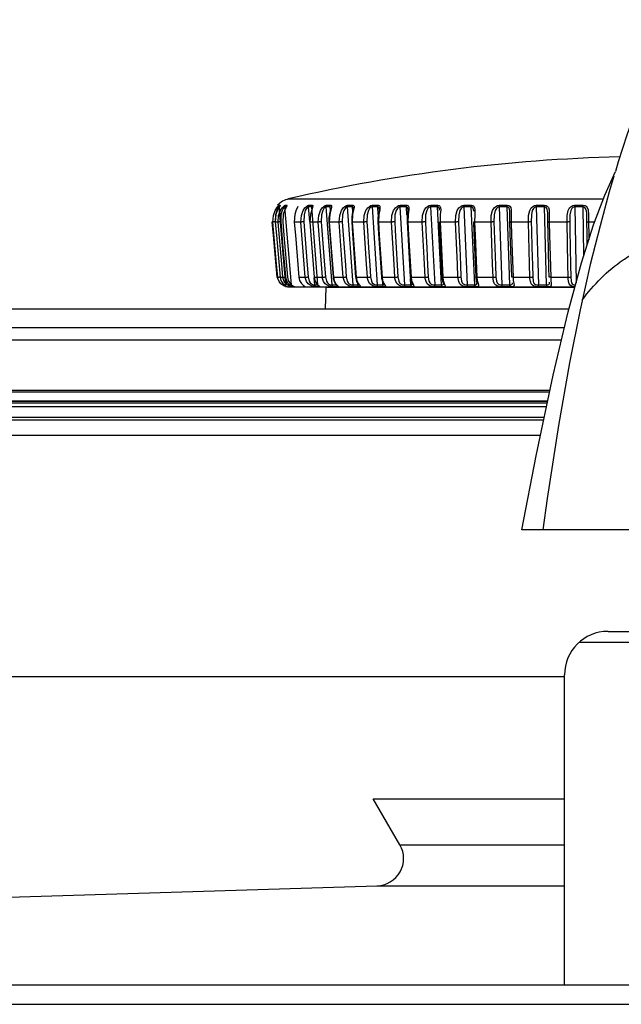
# Model space of a CAD drawing. Extents: x 1369 to 1894, y 260 to 1057.
# Drawn here: x 1588 to 1644, y 898 to 989 of the extents above; entities that cross this region are included whole.
import ezdxf

# ---------------------------------------------------------------- set-up
doc = ezdxf.new("R2010")
doc.units = 0
doc.header["$MEASUREMENT"] = 0
doc.layers.add('025-DWG', color=7, linetype='CONTINUOUS')
doc.layers.add('035-DWG', color=2, linetype='CONTINUOUS')

msp = doc.modelspace()

# ---------------------------------------------------------------- linework, layer by layer
at = {"layer": '025-DWG'}
for p, q in [((1612.238261, 971.907883), (1612.237419, 971.895333)), ((1613.010451, 972.489486), (1641.967316, 972.489486)), ((1612.102769, 971.753814), (1612.726632, 964.583711)), ((1612.8093, 964.583711), (1612.185433, 971.753814)), ((1612.635675, 971.753814), (1613.249272, 964.583711)), ((1614.820845, 971.753814), (1614.928781, 970.403315)), ((1615.715578, 964.583711), (1615.142505, 971.753814)), ((1616.449164, 971.753814), (1616.992423, 964.583711)), ((1616.865677, 971.475405), (1616.844583, 971.753814)), ((1618.412138, 971.753814), (1618.919638, 964.583711)), ((1618.908777, 971.304618), (1618.876982, 971.753814)), ((1620.688266, 971.753814), (1621.154442, 964.583711)), ((1621.262509, 971.060627), (1621.21744, 971.753814)), ((1623.252605, 971.753814), (1623.672353, 964.583711)), ((1623.884595, 970.997381), (1623.840313, 971.753814)), ((1626.077061, 971.753814), (1626.445781, 964.583711)), ((1627.085583, 964.583711), (1626.716863, 971.753814)), ((1629.130689, 971.753814), (1629.44434, 964.583711)), ((1630.129227, 964.583711), (1629.815576, 971.753814)), ((1632.380032, 971.753814), (1632.635179, 964.583711)), ((1633.357646, 964.583711), (1633.102499, 971.753814)), ((1635.789491, 971.753814), (1635.983338, 964.583711)), ((1636.73547, 964.583711), (1636.541623, 971.753814)), ((1639.321709, 971.753814), (1639.448435, 964.787013)), ((1640.175643, 967.335075), (1640.095267, 971.753814)), ((1611.574832, 970.36718), (1611.48541, 970.36718)), ((1612.052313, 970.36718), (1611.785031, 970.36718)), ((1614.146336, 970.36718), (1613.53404, 970.36718)), ((1615.739941, 970.36718), (1614.964265, 970.36718)), ((1617.675969, 970.36718), (1616.745414, 970.36718)), ((1619.933215, 970.36718), (1618.857975, 970.36718)), ((1622.486947, 970.36718), (1621.278801, 970.36718)), ((1625.309182, 970.36718), (1623.981371, 970.36718)), ((1628.369003, 970.36718), (1626.936074, 970.36718)), ((1631.632885, 970.36718), (1630.110535, 970.36718)), ((1635.065069, 970.36718), (1633.469978, 970.36718)), ((1638.627949, 970.36718), (1636.977594, 970.36718)), ((1641.161907, 970.36718), (1640.594953, 970.36718)), ((1611.928678, 965.302674), (1612.015664, 965.302674)), ((1612.225878, 965.302674), (1612.485881, 965.302674)), ((1613.955635, 965.302674), (1614.551257, 965.302674)), ((1615.340478, 965.252294), (1615.393914, 964.583711)), ((1615.369237, 965.302674), (1616.123787, 965.302674)), ((1617.129329, 965.302674), (1618.034541, 965.302674)), ((1619.216626, 965.302674), (1620.262583, 965.302674)), ((1619.384482, 964.583711), (1619.375729, 964.707364)), ((1621.60826, 965.302674), (1622.7835, 965.302674)), ((1621.683617, 964.583711), (1621.665779, 964.858076)), ((1624.26006, 964.583711), (1624.225972, 965.166001)), ((1624.278025, 965.302674), (1625.569675, 965.302674)), ((1627.196675, 965.302674), (1628.590579, 965.302674)), ((1630.332227, 965.302674), (1631.813118, 965.302674)), ((1633.650333, 965.302674), (1635.201982, 965.302674)), ((1637.114635, 965.302674), (1638.720043, 965.302674)), ((1612.745154, 964.403969), (1612.742893, 964.403969)), ((1639.340408, 964.38983), (1612.91046, 964.38983)), ((1612.976696, 964.404983), (1612.973906, 964.403969)), ((1613.585878, 964.404983), (1613.575391, 964.403969)), ((1616.414261, 962.368185), (1616.4672, 964.38983)), ((1616.4672, 964.38983), (1639.340408, 964.38983)), ((1621.683617, 964.583711), (1621.750531, 964.589767)), ((1566.671177, 960.676714), (1638.381668, 960.676714)), ((1638.108115, 959.519975), (1565.639801, 959.519975)), ((1566.91198, 954.917663), (1637.054964, 954.917663)), ((1637.012776, 954.717663), (1567.902944, 954.717663)), ((1636.844027, 953.917663), (1567.902944, 953.917663)), ((1623.253686, 913.113305), (1638.388622, 913.113305)), ((1537.738622, 898.469091), (1647.388622, 898.469091))]:
    msp.add_line(p, q, dxfattribs=at)
msp.add_lwpolyline([(1642.932741, 974.589985), (1642.501768, 973.133177), (1641.649499, 970.030876), (1640.755849, 966.4629), (1639.821956, 962.300611), (1638.848959, 957.415368), (1637.837997, 951.678533), (1636.790207, 944.961466), (1636.39018, 942.072079)], dxfattribs=at)
at = {"layer": '025-DWG', "flags": 128}
for points in [[(1611.574832, 970.36718), (1611.614704, 970.972912), (1611.778192, 971.427207), (1611.921559, 971.661554), (1612.03574, 971.802079), (1612.109459, 971.875438), (1612.152863, 971.90731), (1612.155731, 971.907883)], [(1612.052313, 970.36718), (1612.092353, 970.972912), (1612.259365, 971.427207), (1612.410731, 971.661554), (1612.536393, 971.802079), (1612.622927, 971.875438), (1612.682372, 971.90731), (1612.687833, 971.907883)], [(1612.102769, 971.753814), (1612.102042, 971.774776), (1612.103503, 971.7957), (1612.107142, 971.816354), (1612.112913, 971.836513), (1612.120754, 971.855953), (1612.130582, 971.874462), (1612.142283, 971.891836), (1612.155731, 971.907883)], [(1612.155731, 971.907883), (1612.174671, 971.907849), (1612.194735, 971.907838), (1612.215936, 971.907849), (1612.238261, 971.907883)], [(1612.185433, 971.753814), (1612.184706, 971.774776), (1612.186167, 971.7957), (1612.189795, 971.816354), (1612.195551, 971.836513), (1612.203374, 971.855953), (1612.213175, 971.874462), (1612.224846, 971.891836), (1612.238261, 971.907883)], [(1612.635675, 971.753814), (1612.63496, 971.774776), (1612.636402, 971.7957), (1612.639985, 971.816354), (1612.64567, 971.836513), (1612.653389, 971.855953), (1612.663067, 971.874462), (1612.67459, 971.891836), (1612.687833, 971.907883)], [(1612.687833, 971.907883), (1612.727206, 971.907849), (1612.767688, 971.907838), (1612.809285, 971.907849), (1612.851992, 971.907883)], [(1612.817637, 971.855768), (1612.827349, 971.874462), (1612.838815, 971.891836), (1612.851992, 971.907883)], [(1612.851992, 971.907883), (1612.86617, 971.887413), (1612.858652, 971.865748)], [(1614.146336, 970.36718), (1614.1854, 970.972912), (1614.353954, 971.427207), (1614.516273, 971.661554), (1614.660661, 971.802079), (1614.769846, 971.875438), (1614.859253, 971.90731), (1614.869695, 971.907883)], [(1614.820845, 971.753814), (1614.820174, 971.774776), (1614.821527, 971.7957), (1614.824883, 971.816354), (1614.830206, 971.836513), (1614.837437, 971.855953), (1614.846501, 971.874462), (1614.857293, 971.891836), (1614.869695, 971.907883)], [(1614.869695, 971.907883), (1614.948417, 971.907849), (1615.02818, 971.907838), (1615.108989, 971.907849), (1615.190837, 971.907883)], [(1615.142505, 971.753814), (1615.141842, 971.774776), (1615.143176, 971.7957), (1615.146495, 971.816354), (1615.151759, 971.836513), (1615.158915, 971.855953), (1615.167882, 971.874462), (1615.178562, 971.891836), (1615.190837, 971.907883)], [(1615.190837, 971.907883), (1615.235481, 971.887413), (1615.244496, 971.830222), (1615.220025, 971.72782)], [(1615.739941, 970.36718), (1615.777868, 970.972912), (1615.94442, 971.427207), (1616.109574, 971.661554), (1616.260997, 971.802079), (1616.379775, 971.875438), (1616.482771, 971.90731), (1616.495547, 971.907883)], [(1616.449164, 971.753814), (1616.448528, 971.774776), (1616.449812, 971.7957), (1616.452999, 971.816354), (1616.458052, 971.836513), (1616.46492, 971.855953), (1616.473523, 971.874462), (1616.48377, 971.891836), (1616.495547, 971.907883)], [(1616.495547, 971.907883), (1616.592757, 971.907849), (1616.690955, 971.907838), (1616.790149, 971.907849), (1616.890324, 971.907883)], [(1616.890324, 971.907883), (1616.949552, 971.887413), (1616.972928, 971.830222), (1616.961048, 971.71061), (1616.899264, 971.483441), (1616.790249, 971.054178), (1616.745414, 970.36718)], [(1616.844583, 971.753814), (1616.843953, 971.774776), (1616.845214, 971.7957), (1616.848355, 971.816354), (1616.853339, 971.836513), (1616.860112, 971.855953), (1616.868598, 971.874462), (1616.878706, 971.891836), (1616.890324, 971.907883)], [(1617.675969, 970.36718), (1617.712348, 970.972912), (1617.875074, 971.427207), (1618.04125, 971.661554), (1618.198055, 971.802079), (1618.325119, 971.875438), (1618.440579, 971.90731), (1618.455547, 971.907883)], [(1618.412138, 971.753814), (1618.411546, 971.774776), (1618.412747, 971.7957), (1618.415729, 971.816354), (1618.420461, 971.836513), (1618.426887, 971.855953), (1618.434939, 971.874462), (1618.444526, 971.891836), (1618.455547, 971.907883)], [(1618.455547, 971.907883), (1618.57018, 971.907849), (1618.68574, 971.907838), (1618.802228, 971.907849), (1618.919635, 971.907883)], [(1618.919635, 971.907883), (1618.992797, 971.887413), (1619.030279, 971.830222), (1619.03523, 971.71061), (1618.991611, 971.483441), (1618.898369, 971.054178), (1618.857975, 970.36718)], [(1618.876982, 971.753814), (1618.876395, 971.774776), (1618.87757, 971.7957), (1618.880499, 971.816354), (1618.885146, 971.836513), (1618.891462, 971.855953), (1618.899376, 971.874462), (1618.908801, 971.891836), (1618.919635, 971.907883)], [(1619.933215, 970.36718), (1619.967644, 970.972912), (1620.124762, 971.427207), (1620.290143, 971.661554), (1620.450606, 971.802079), (1620.584569, 971.875438), (1620.711225, 971.90731), (1620.728222, 971.907883)], [(1620.688266, 971.753814), (1620.687721, 971.774776), (1620.688827, 971.7957), (1620.691573, 971.816354), (1620.695926, 971.836513), (1620.701841, 971.855953), (1620.709253, 971.874462), (1620.718078, 971.891836), (1620.728222, 971.907883)], [(1620.728222, 971.907883), (1620.859023, 971.907849), (1620.990676, 971.907838), (1621.123185, 971.907849), (1621.256537, 971.907883)], [(1621.21744, 971.753814), (1621.2169, 971.774776), (1621.217979, 971.7957), (1621.220663, 971.816354), (1621.224922, 971.836513), (1621.230712, 971.855953), (1621.237965, 971.874462), (1621.246606, 971.891836), (1621.256537, 971.907883)], [(1621.256537, 971.907883), (1621.34283, 971.887413), (1621.394008, 971.830222), (1621.415736, 971.71061), (1621.390757, 971.483441), (1621.314313, 971.054178), (1621.278801, 970.36718)], [(1622.486947, 970.36718), (1622.519049, 970.972912), (1622.668836, 971.427207), (1622.83161, 971.661554), (1622.993975, 971.802079), (1623.133366, 971.875438), (1623.269833, 971.90731), (1623.288672, 971.907883)], [(1623.252605, 971.753814), (1623.252114, 971.774776), (1623.253112, 971.7957), (1623.255591, 971.816354), (1623.259521, 971.836513), (1623.264862, 971.855953), (1623.27155, 971.874462), (1623.279517, 971.891836), (1623.288672, 971.907883)], [(1623.288672, 971.907883), (1623.434206, 971.907849), (1623.580511, 971.907838), (1623.727587, 971.907849), (1623.875426, 971.907883)], [(1623.840313, 971.753814), (1623.839827, 971.774776), (1623.840795, 971.7957), (1623.843205, 971.816354), (1623.84703, 971.836513), (1623.85223, 971.855953), (1623.858746, 971.874462), (1623.866505, 971.891836), (1623.875426, 971.907883)], [(1623.875426, 971.907883), (1623.973905, 971.887413), (1624.038217, 971.830222), (1624.076483, 971.71061), (1624.070422, 971.483441), (1624.011611, 971.054178), (1623.981371, 970.36718)], [(1625.309182, 970.36718), (1625.338608, 970.972912), (1625.479424, 971.427207), (1625.637806, 971.661554), (1625.800294, 971.802079), (1625.943587, 971.875438), (1626.088371, 971.90731), (1626.108843, 971.907883)], [(1626.077061, 971.753814), (1626.076629, 971.774776), (1626.07751, 971.7957), (1626.079695, 971.816354), (1626.083157, 971.836513), (1626.087862, 971.855953), (1626.093758, 971.874462), (1626.100776, 971.891836), (1626.108843, 971.907883)], [(1626.108843, 971.907883), (1626.267518, 971.907849), (1626.426869, 971.907838), (1626.586904, 971.907849), (1626.747606, 971.907883)], [(1626.716863, 971.753814), (1626.716438, 971.774776), (1626.717284, 971.7957), (1626.719394, 971.816354), (1626.722743, 971.836513), (1626.727295, 971.855953), (1626.733001, 971.874462), (1626.739796, 971.891836), (1626.747606, 971.907883)], [(1626.747606, 971.907883), (1626.857194, 971.887413), (1626.933935, 971.830222), (1626.988323, 971.71061), (1627.001242, 971.483441), (1626.960709, 971.054178), (1626.936074, 970.36718)], [(1628.369003, 970.36718), (1628.39543, 970.972912), (1628.525731, 971.427207), (1628.677986, 971.661554), (1628.838818, 971.802079), (1628.984443, 971.875438), (1629.135955, 971.90731), (1629.157839, 971.907883)], [(1629.130689, 971.753814), (1629.13032, 971.774776), (1629.131073, 971.7957), (1629.132939, 971.816354), (1629.135899, 971.836513), (1629.139918, 971.855953), (1629.144953, 971.874462), (1629.150949, 971.891836), (1629.157839, 971.907883)], [(1629.157839, 971.907883), (1629.327915, 971.907849), (1629.498569, 971.907838), (1629.669807, 971.907849), (1629.841614, 971.907883)], [(1629.815576, 971.753814), (1629.815215, 971.774776), (1629.81593, 971.7957), (1629.817716, 971.816354), (1629.820553, 971.836513), (1629.824409, 971.855953), (1629.82924, 971.874462), (1629.834998, 971.891836), (1629.841614, 971.907883)], [(1629.841614, 971.907883), (1629.961108, 971.887413), (1630.049437, 971.830222), (1630.119349, 971.71061), (1630.151109, 971.483441), (1630.129298, 971.054178), (1630.110535, 970.36718)], [(1631.632885, 970.36718), (1631.656022, 970.972912), (1631.774382, 971.427207), (1631.918842, 971.661554), (1632.076254, 971.802079), (1632.222616, 971.875438), (1632.379197, 971.90731), (1632.402253, 971.907883)], [(1632.380032, 971.753814), (1632.379731, 971.774776), (1632.380349, 971.7957), (1632.381876, 971.816354), (1632.384299, 971.836513), (1632.387588, 971.855953), (1632.391708, 971.874462), (1632.396615, 971.891836), (1632.402253, 971.907883)], [(1632.402253, 971.907883), (1632.581866, 971.907849), (1632.761953, 971.907838), (1632.942519, 971.907849), (1633.123546, 971.907883)], [(1633.102499, 971.753814), (1633.102207, 971.774776), (1633.102785, 971.7957), (1633.104228, 971.816354), (1633.106521, 971.836513), (1633.109638, 971.855953), (1633.113544, 971.874462), (1633.118198, 971.891836), (1633.123546, 971.907883)], [(1633.123546, 971.907883), (1633.251638, 971.887413), (1633.35059, 971.830222), (1633.435258, 971.71061), (1633.48551, 971.483441), (1633.482661, 971.054178), (1633.469978, 970.36718)], [(1635.065069, 970.36718), (1635.084662, 970.972912), (1635.189783, 971.427207), (1635.324867, 971.661554), (1635.477134, 971.802079), (1635.622629, 971.875438), (1635.782563, 971.90731), (1635.806538, 971.907883)], [(1635.789491, 971.753814), (1635.789262, 971.774776), (1635.789736, 971.7957), (1635.790908, 971.816354), (1635.792766, 971.836513), (1635.79529, 971.855953), (1635.79845, 971.874462), (1635.802213, 971.891836), (1635.806538, 971.907883)], [(1635.806538, 971.907883), (1635.993721, 971.907849), (1636.181267, 971.907838), (1636.369182, 971.907849), (1636.557448, 971.907883)], [(1636.541623, 971.753814), (1636.541401, 971.774776), (1636.541835, 971.7957), (1636.54292, 971.816354), (1636.544644, 971.836513), (1636.546987, 971.855953), (1636.549926, 971.874462), (1636.553426, 971.891836), (1636.557448, 971.907883)], [(1636.557448, 971.907883), (1636.692736, 971.887413), (1636.801223, 971.830222), (1636.899722, 971.71061), (1636.967915, 971.483441), (1636.984059, 971.054178), (1636.977594, 970.36718)], [(1638.627949, 970.36718), (1638.643785, 970.972912), (1638.734516, 971.427207), (1638.858741, 971.661554), (1639.004197, 971.802079), (1639.147231, 971.875438), (1639.308765, 971.90731), (1639.333397, 971.907883)], [(1639.321709, 971.753814), (1639.321554, 971.774776), (1639.32188, 971.7957), (1639.322685, 971.816354), (1639.323959, 971.836513), (1639.325688, 971.855953), (1639.327855, 971.874462), (1639.330434, 971.891836), (1639.333397, 971.907883)], [(1639.333397, 971.907883), (1639.526098, 971.907849), (1639.719049, 971.907838), (1639.912255, 971.907849), (1640.105697, 971.907883)], [(1640.095267, 971.753814), (1640.095119, 971.774776), (1640.095404, 971.7957), (1640.096118, 971.816354), (1640.097254, 971.836513), (1640.098799, 971.855953), (1640.100736, 971.874462), (1640.103044, 971.891836), (1640.105697, 971.907883)], [(1640.105697, 971.907883), (1640.246696, 971.887413), (1640.363532, 971.830222), (1640.474782, 971.71061), (1640.560171, 971.483441), (1640.59513, 971.054178), (1640.594953, 970.36718)], [(1612.237419, 971.895333), (1612.23689, 971.887413), (1612.20286, 971.830222), (1612.126767, 971.71061), (1612.000964, 971.483441), (1611.842315, 971.054178), (1611.785031, 970.36718)], [(1612.102769, 971.753814), (1612.085208, 971.738443), (1612.054318, 971.696795), (1612.001217, 971.608078), (1611.918851, 971.427005), (1611.811406, 971.020743), (1611.789733, 970.384201)], [(1612.185433, 971.753814), (1612.163074, 971.753782), (1612.141847, 971.753772), (1612.121742, 971.753782), (1612.102769, 971.753814)], [(1612.635675, 971.753814), (1612.608846, 971.738443), (1612.57017, 971.696795), (1612.509034, 971.608078), (1612.419374, 971.427005), (1612.307563, 971.020743), (1612.285286, 970.384201)], [(1612.858652, 971.865748), (1612.846325, 971.830222), (1612.785458, 971.71061), (1612.674005, 971.483441), (1612.525451, 971.054178), (1612.47041, 970.36718)], [(1612.800098, 971.753814), (1612.757332, 971.753782), (1612.715672, 971.753772), (1612.675119, 971.753782), (1612.635675, 971.753814)], [(1613.85535, 971.807427), (1613.81895, 971.71061), (1613.723061, 971.483441), (1613.586239, 971.054178), (1613.53404, 970.36718)], [(1614.820845, 971.753814), (1614.776458, 971.738443), (1614.723563, 971.696795), (1614.648446, 971.608078), (1614.547204, 971.427005), (1614.430375, 971.020743), (1614.407621, 970.384201)], [(1615.142505, 971.753814), (1615.060545, 971.753782), (1614.979613, 971.753772), (1614.899709, 971.753782), (1614.820845, 971.753814)], [(1615.220025, 971.72782), (1615.215916, 971.71061), (1615.136645, 971.483441), (1615.013047, 971.054178), (1614.964265, 970.36718)], [(1615.182131, 971.69682), (1615.171436, 971.7394), (1615.142505, 971.753814)], [(1616.449164, 971.753814), (1616.396682, 971.738443), (1616.337507, 971.696795), (1616.256598, 971.608078), (1616.151204, 971.427005), (1616.033773, 971.020743), (1616.011157, 970.384201)], [(1616.844583, 971.753814), (1616.744264, 971.753782), (1616.64492, 971.753772), (1616.54655, 971.753782), (1616.449164, 971.753814)], [(1616.765528, 971.058155), (1616.723572, 970.809815), (1616.713596, 970.399183), (1616.717021, 970.369635)], [(1616.906965, 971.666177), (1616.90684, 971.666861), (1616.905871, 971.650481), (1616.900605, 971.616156), (1616.882402, 971.537148), (1616.842333, 971.389225), (1616.779966, 971.143608), (1616.765528, 971.058155)], [(1618.412138, 971.753814), (1618.352137, 971.738443), (1618.287332, 971.696795), (1618.201516, 971.608078), (1618.093123, 971.427005), (1617.97638, 971.020743), (1617.954146, 970.384201)], [(1618.876982, 971.753814), (1618.759406, 971.753782), (1618.642741, 971.753772), (1618.526982, 971.753782), (1618.412138, 971.753814)], [(1618.964677, 971.625474), (1618.965037, 971.619474), (1618.963306, 971.586838), (1618.952283, 971.512065), (1618.923317, 971.372604), (1618.871891, 971.132151), (1618.822889, 970.80402), (1618.814645, 970.395611), (1618.817388, 970.370464)], [(1618.964301, 971.625403), (1618.954023, 971.690505), (1618.922658, 971.7394), (1618.876982, 971.753814)], [(1620.688266, 971.753814), (1620.621399, 971.738443), (1620.551675, 971.696795), (1620.461894, 971.608078), (1620.351688, 971.427005), (1620.236912, 971.020743), (1620.215304, 970.384201)], [(1621.21744, 971.753814), (1621.083894, 971.753782), (1620.951184, 971.753772), (1620.819304, 971.753782), (1620.688266, 971.753814)], [(1621.330227, 971.583346), (1621.330398, 971.619291), (1621.311226, 971.690505), (1621.270781, 971.7394), (1621.21744, 971.753814)], [(1621.333632, 971.583247), (1621.334822, 971.56024), (1621.330093, 971.488066), (1621.310697, 971.354465), (1621.269866, 971.118087), (1621.228516, 970.795108), (1621.222371, 970.389443), (1621.224189, 970.371503)], [(1623.252605, 971.753814), (1623.179606, 971.738443), (1623.105727, 971.696795), (1623.012963, 971.608078), (1622.902154, 971.427005), (1622.790601, 971.020743), (1622.769856, 970.384201)], [(1623.840313, 971.753814), (1623.692262, 971.753782), (1623.544959, 971.753772), (1623.398402, 971.753782), (1623.252605, 971.753814)], [(1623.98165, 971.533565), (1623.976705, 971.619291), (1623.949816, 971.690505), (1623.900735, 971.7394), (1623.840313, 971.753814)], [(1623.98805, 971.534123), (1623.989701, 971.472477), (1623.97998, 971.347614), (1623.950326, 971.120111), (1623.915981, 970.807128), (1623.908923, 970.408554), (1623.912058, 970.372929)], [(1626.077061, 971.753814), (1625.998731, 971.738443), (1625.921504, 971.696795), (1625.826775, 971.608078), (1625.716578, 971.427005), (1625.609468, 971.020743), (1625.589815, 970.384201)], [(1626.716863, 971.753814), (1626.555928, 971.753782), (1626.39565, 971.753772), (1626.236021, 971.753782), (1626.077061, 971.753814)], [(1626.87483, 971.620054), (1626.840883, 971.690505), (1626.783708, 971.7394), (1626.716863, 971.753814)], [(1626.896235, 971.443183), (1626.875197, 971.619291), (1626.87483, 971.620054)], [(1629.130689, 971.753814), (1629.047885, 971.738443), (1628.968158, 971.696795), (1628.872502, 971.608078), (1628.76412, 971.427005), (1628.662632, 971.020743), (1628.644285, 970.384201)], [(1629.815576, 971.753814), (1629.64352, 971.753782), (1629.47202, 971.753772), (1629.301071, 971.753782), (1629.130689, 971.753814)], [(1629.994116, 971.619291), (1629.952754, 971.690505), (1629.888107, 971.7394), (1629.815576, 971.753814)], [(1630.035094, 971.37222), (1630.03488, 971.392736), (1629.994116, 971.619291)], [(1632.380032, 971.753814), (1632.293663, 971.738443), (1632.212309, 971.696795), (1632.116773, 971.608078), (1632.011396, 971.427005), (1631.916638, 971.020743), (1631.899798, 970.384201)], [(1633.102499, 971.753814), (1632.921208, 971.753782), (1632.740367, 971.753772), (1632.559968, 971.753782), (1632.380032, 971.753814)], [(1633.316681, 971.546355), (1633.299291, 971.619291), (1633.251335, 971.690505), (1633.179925, 971.7394), (1633.102499, 971.753814)], [(1633.361269, 970.384201), (1633.357555, 970.785291), (1633.362368, 971.192002), (1633.353309, 971.392736), (1633.316681, 971.546355)], [(1635.789491, 971.753814), (1635.700502, 971.738443), (1635.618411, 971.696795), (1635.524042, 971.608078), (1635.422825, 971.427005), (1635.335837, 971.020743), (1635.320688, 970.384201)], [(1636.541623, 971.753814), (1636.353083, 971.753782), (1636.164881, 971.753772), (1635.977011, 971.753782), (1635.789491, 971.753814)], [(1636.78836, 971.504279), (1636.75451, 971.619291), (1636.700484, 971.690505), (1636.623093, 971.7394), (1636.541623, 971.753814)], [(1636.842169, 970.384201), (1636.838877, 970.785291), (1636.837111, 971.192002), (1636.821188, 971.392736), (1636.78836, 971.504279)], [(1639.321709, 971.753814), (1639.231076, 971.738443), (1639.149149, 971.696795), (1639.056981, 971.608078), (1638.961032, 971.427005), (1638.882766, 971.020743), (1638.869475, 970.384201)], [(1640.095267, 971.753814), (1639.901543, 971.753782), (1639.708042, 971.753772), (1639.514758, 971.753782), (1639.321709, 971.753814)], [(1640.38235, 971.445118), (1640.321916, 971.619291), (1640.262413, 971.690505), (1640.17989, 971.7394), (1640.095267, 971.753814)], [(1640.434295, 970.384201), (1640.431462, 970.785291), (1640.423136, 971.192002), (1640.400525, 971.392736), (1640.38235, 971.445118)], [(1611.48541, 970.36718), (1611.590038, 969.171749), (1611.928678, 965.302674)], [(1611.789733, 970.384201), (1611.750565, 970.380798), (1611.71228, 970.377542), (1611.676361, 970.37456), (1611.6442, 970.371966), (1611.617036, 970.369861), (1611.595917, 970.368325), (1611.581668, 970.36742), (1611.574832, 970.36718)], [(1612.015664, 965.302674), (1611.911609, 966.498104), (1611.574832, 970.36718)], [(1611.785031, 970.36718), (1611.88909, 969.171749), (1612.225878, 965.302674)], [(1612.285286, 970.384201), (1612.246256, 970.380798), (1612.207308, 970.377542), (1612.169943, 970.37456), (1612.135603, 970.371966), (1612.105626, 970.369861), (1612.081162, 970.368325), (1612.063158, 970.36742), (1612.052313, 970.36718)], [(1612.485881, 965.302674), (1612.38354, 966.498104), (1612.052313, 970.36718)], [(1612.285286, 970.384201), (1612.353503, 969.587247), (1612.489942, 967.993339), (1612.626381, 966.399431), (1612.718809, 965.31969)], [(1612.47041, 970.36718), (1612.572759, 969.171749), (1612.904008, 965.302674)], [(1613.53404, 970.36718), (1613.633554, 969.171749), (1613.955635, 965.302674)], [(1614.407621, 970.384201), (1614.370155, 970.380798), (1614.331155, 970.377542), (1614.292137, 970.37456), (1614.254601, 970.371966), (1614.220004, 970.369861), (1614.18968, 970.368325), (1614.164806, 970.36742), (1614.146336, 970.36718)], [(1614.551257, 965.302674), (1614.455677, 966.498104), (1614.146336, 970.36718)], [(1614.407621, 970.384201), (1614.471334, 969.587247), (1614.598762, 967.993339), (1614.726193, 966.399431), (1614.812511, 965.31969)], [(1614.964265, 970.36718), (1615.059852, 969.171749), (1615.369237, 965.302674)], [(1616.011157, 970.384201), (1615.975091, 970.380798), (1615.936711, 970.377542), (1615.8975, 970.37456), (1615.858975, 970.371966), (1615.822626, 970.369861), (1615.789858, 970.368325), (1615.761935, 970.36742), (1615.739941, 970.36718)], [(1616.123787, 965.302674), (1616.033185, 966.498104), (1615.739941, 970.36718)], [(1616.011157, 970.384201), (1616.071555, 969.587247), (1616.192355, 967.993339), (1616.313155, 966.399431), (1616.394987, 965.31969)], [(1616.715643, 970.369495), (1616.794926, 969.323493), (1617.099521, 965.304989)], [(1616.745414, 970.36718), (1616.836033, 969.171749), (1617.129329, 965.302674)], [(1617.954146, 970.384201), (1617.919877, 970.380798), (1617.882536, 970.377542), (1617.843566, 970.37456), (1617.804473, 970.371966), (1617.766771, 970.369861), (1617.731913, 970.368325), (1617.701252, 970.36742), (1617.675969, 970.36718)], [(1618.034541, 965.302674), (1617.949904, 966.498104), (1617.675969, 970.36718)], [(1617.954146, 970.384201), (1618.010571, 969.587247), (1618.123417, 967.993339), (1618.236265, 966.399431), (1618.31271, 965.31969)], [(1618.816282, 970.370485), (1618.890348, 969.324483), (1619.174891, 965.305979)], [(1618.857975, 970.36718), (1618.942631, 969.171749), (1619.216626, 965.302674)], [(1620.215304, 970.384201), (1620.183206, 970.380798), (1620.147313, 970.377542), (1620.10901, 970.37456), (1620.069779, 970.371966), (1620.031135, 970.369861), (1619.994573, 970.368325), (1619.961507, 970.36742), (1619.933215, 970.36718)], [(1620.262583, 965.302674), (1620.184838, 966.498104), (1619.933215, 970.36718)], [(1620.215304, 970.384201), (1620.267134, 969.587247), (1620.370793, 967.993339), (1620.474453, 966.399431), (1620.544673, 965.31969)], [(1621.223455, 970.37163), (1621.291488, 969.325628), (1621.552863, 965.307124)], [(1621.278801, 970.36718), (1621.356567, 969.171749), (1621.60826, 965.302674)], [(1622.769856, 970.384201), (1622.740283, 970.380798), (1622.70623, 970.377542), (1622.669014, 970.37456), (1622.630072, 970.371966), (1622.590912, 970.369861), (1622.553044, 970.368325), (1622.517937, 970.36742), (1622.486947, 970.36718)], [(1622.7835, 965.302674), (1622.713502, 966.498104), (1622.486947, 970.36718)], [(1622.769856, 970.384201), (1622.816525, 969.587247), (1622.90986, 967.993339), (1623.003195, 966.399431), (1623.066423, 965.31969)], [(1623.910786, 970.372918), (1623.972045, 969.326917), (1624.207386, 965.308412)], [(1623.981371, 970.36718), (1624.051393, 969.171749), (1624.278025, 965.302674)], [(1625.589815, 970.384201), (1625.56309, 970.380798), (1625.53125, 970.377542), (1625.495528, 970.37456), (1625.457303, 970.371966), (1625.418055, 970.369861), (1625.379299, 970.368325), (1625.342534, 970.36742), (1625.309182, 970.36718)], [(1625.569675, 965.302674), (1625.508187, 966.498104), (1625.309182, 970.36718)], [(1625.589815, 970.384201), (1625.63081, 969.587247), (1625.712798, 967.993339), (1625.794788, 966.399431), (1625.850329, 965.31969)], [(1626.848839, 970.374335), (1626.902649, 969.328334), (1627.10938, 965.30983)], [(1626.936074, 970.36718), (1626.997586, 969.171749), (1627.196675, 965.302674)], [(1628.644285, 970.384201), (1628.6207, 970.380798), (1628.591423, 970.377542), (1628.557586, 970.37456), (1628.520497, 970.371966), (1628.481591, 970.369861), (1628.442369, 970.368325), (1628.40435, 970.36742), (1628.369003, 970.36718)], [(1628.590579, 965.302674), (1628.538278, 966.498104), (1628.369003, 970.36718)], [(1628.644285, 970.384201), (1628.679156, 969.587247), (1628.748901, 967.993339), (1628.818645, 966.399431), (1628.86589, 965.31969)], [(1630.005422, 970.375867), (1630.051197, 969.329865), (1630.227053, 965.311361)], [(1630.029734, 970.384201), (1630.014436, 970.380798), (1630.006512, 970.377542), (1630.006274, 970.37456), (1630.013724, 970.371966), (1630.028579, 970.369861), (1630.050264, 970.368325), (1630.077939, 970.36742), (1630.110535, 970.36718)], [(1630.110535, 970.36718), (1630.162864, 969.171749), (1630.332227, 965.302674)], [(1631.899798, 970.384201), (1631.879612, 970.380798), (1631.853219, 970.377542), (1631.821638, 970.37456), (1631.786092, 970.371966), (1631.747953, 970.369861), (1631.708697, 970.368325), (1631.66984, 970.36742), (1631.632885, 970.36718)], [(1631.813118, 965.302674), (1631.770576, 966.498104), (1631.632885, 970.36718)], [(1631.899798, 970.384201), (1631.928166, 969.587247), (1631.984901, 967.993339), (1632.041635, 966.399431), (1632.080069, 965.31969)], [(1633.361269, 970.384201), (1633.349824, 970.380798), (1633.345957, 970.377542), (1633.349817, 970.37456), (1633.361254, 970.371966), (1633.379828, 970.369861), (1633.404819, 970.368325), (1633.435261, 970.36742), (1633.469978, 970.36718)], [(1633.541535, 965.31969), (1633.513169, 966.116645), (1633.456434, 967.710553), (1633.399701, 969.304461), (1633.361269, 970.384201)], [(1633.469978, 970.36718), (1633.512549, 969.171749), (1633.650333, 965.302674)], [(1635.320688, 970.384201), (1635.304123, 970.380798), (1635.280902, 970.377542), (1635.251924, 970.37456), (1635.218309, 970.371966), (1635.181356, 970.369861), (1635.142494, 970.368325), (1635.103226, 970.36742), (1635.065069, 970.36718)], [(1635.201982, 965.302674), (1635.169665, 966.498104), (1635.065069, 970.36718)], [(1635.320688, 970.384201), (1635.342241, 969.587247), (1635.385345, 967.993339), (1635.428449, 966.399431), (1635.457649, 965.31969)], [(1636.842169, 970.384201), (1636.834703, 970.380798), (1636.834934, 970.377542), (1636.842851, 970.37456), (1636.858149, 970.371966), (1636.880237, 970.369861), (1636.908261, 970.368325), (1636.941136, 970.36742), (1636.977594, 970.36718)], [(1636.979125, 965.31969), (1636.957573, 966.116645), (1636.914471, 967.710553), (1636.871367, 969.304461), (1636.842169, 970.384201)], [(1636.977594, 970.36718), (1637.00994, 969.171749), (1637.114635, 965.302674)], [(1638.869475, 970.384201), (1638.856711, 970.380798), (1638.836918, 970.377542), (1638.810859, 970.37456), (1638.779545, 970.371966), (1638.744182, 970.369861), (1638.706141, 970.368325), (1638.666891, 970.36742), (1638.627949, 970.36718)], [(1638.720043, 965.302674), (1638.698305, 966.498104), (1638.627949, 970.36718)], [(1638.869475, 970.384201), (1638.883976, 969.587247), (1638.912978, 967.993339), (1638.941979, 966.399431), (1638.961626, 965.31969)], [(1640.434295, 970.384201), (1640.430891, 970.380798), (1640.435216, 970.377542), (1640.447104, 970.37456), (1640.466096, 970.371966), (1640.491456, 970.369861), (1640.522206, 970.368325), (1640.557154, 970.36742), (1640.594953, 970.36718)], [(1640.472871, 968.26401), (1640.453941, 969.304461), (1640.434295, 970.384201)], [(1640.594953, 970.36718), (1640.616722, 969.171749), (1640.624616, 968.738263)], [(1612.015664, 965.302674), (1612.022485, 965.302914), (1612.036727, 965.303818), (1612.057831, 965.305352), (1612.084988, 965.307456), (1612.117145, 965.310049), (1612.15306, 965.313032), (1612.191341, 965.316287), (1612.230513, 965.31969)], [(1612.89164, 964.403969), (1612.848039, 964.409337), (1612.756423, 964.428714), (1612.627897, 964.471339), (1612.469173, 964.553088), (1612.299248, 964.689481), (1612.141728, 964.896795), (1612.033374, 965.183179), (1612.015664, 965.302674)], [(1612.225878, 965.302674), (1612.297225, 965.007829), (1612.471196, 964.723953), (1612.654462, 964.556909), (1612.810984, 964.465808), (1612.932711, 964.418901), (1612.976696, 964.404983)], [(1612.485881, 965.302674), (1612.496714, 965.302914), (1612.514704, 965.303818), (1612.53916, 965.305352), (1612.569134, 965.307456), (1612.603463, 965.310049), (1612.640827, 965.313032), (1612.679775, 965.316287), (1612.718809, 965.31969)], [(1613.411757, 964.403969), (1613.351773, 964.409337), (1613.246507, 964.428714), (1613.107554, 964.471339), (1612.941734, 964.553088), (1612.768411, 964.689481), (1612.610585, 964.896795), (1612.503327, 965.183179), (1612.485881, 965.302674)], [(1612.718809, 965.31969), (1612.81931, 964.93717), (1612.913984, 964.784136), (1613.015834, 964.682299), (1613.103575, 964.626822), (1613.181829, 964.596318), (1613.234151, 964.584938), (1613.249272, 964.583711)], [(1612.904008, 965.302674), (1612.973924, 965.007829), (1613.142475, 964.723953), (1613.316006, 964.556909), (1613.458864, 964.465808), (1613.561428, 964.418901), (1613.585878, 964.404983)], [(1613.955635, 965.302674), (1614.023353, 965.007829), (1614.184643, 964.723953), (1614.346533, 964.556909), (1614.474162, 964.465808), (1614.556442, 964.418901), (1614.556655, 964.418261)], [(1614.551257, 965.302674), (1614.569712, 965.302914), (1614.594578, 965.303818), (1614.624895, 965.305352), (1614.659488, 965.307456), (1614.69702, 965.310049), (1614.736039, 965.313032), (1614.775042, 965.316287), (1614.812511, 965.31969)], [(1615.546077, 964.403969), (1615.455463, 964.409337), (1615.326497, 964.428714), (1615.171346, 964.471339), (1614.996842, 964.553088), (1614.822436, 964.689481), (1614.669177, 964.896795), (1614.567607, 965.183179), (1614.551257, 965.302674)], [(1614.812511, 965.31969), (1614.907946, 964.93717), (1615.001421, 964.784136), (1615.106839, 964.682299), (1615.203108, 964.626822), (1615.296151, 964.596318), (1615.367799, 964.584938), (1615.393914, 964.583711)], [(1615.369237, 965.302674), (1615.43402, 965.007829), (1615.586276, 964.723953), (1615.734755, 964.556909), (1615.845754, 964.465808), (1615.877803, 964.441203)], [(1616.123787, 965.302674), (1616.145772, 965.302914), (1616.173686, 965.303818), (1616.20645, 965.305352), (1616.242796, 965.307456), (1616.281319, 965.310049), (1616.320531, 965.313032), (1616.358915, 965.316287), (1616.394987, 965.31969)], [(1617.136889, 964.403969), (1617.032369, 964.409337), (1616.893611, 964.428714), (1616.732872, 964.471339), (1616.556877, 964.553088), (1616.384796, 964.689481), (1616.236355, 964.896795), (1616.13932, 965.183179), (1616.123787, 965.302674)], [(1616.394987, 965.31969), (1616.486295, 964.93717), (1616.577632, 964.784136), (1616.68311, 964.682299), (1616.782076, 964.626822), (1616.881025, 964.596318), (1616.961212, 964.584938), (1616.992423, 964.583711)], [(1617.109041, 965.305692), (1617.112666, 965.198914), (1617.202473, 964.909775), (1617.323327, 964.70117), (1617.385543, 964.622798)], [(1617.129329, 965.302674), (1617.190465, 965.007829), (1617.332022, 964.723953), (1617.46546, 964.556909), (1617.558615, 964.465808), (1617.597857, 964.418901), (1617.56296, 964.404983), (1617.530403, 964.403969)], [(1618.034541, 965.302674), (1618.059813, 965.302914), (1618.090469, 965.303818), (1618.125321, 965.305352), (1618.163021, 965.307456), (1618.202114, 965.310049), (1618.241088, 965.313032), (1618.278434, 965.316287), (1618.31271, 965.31969)], [(1619.054824, 964.403969), (1618.937544, 964.409337), (1618.790514, 964.428714), (1618.625948, 964.471339), (1618.450388, 964.553088), (1618.282517, 964.689481), (1618.140522, 964.896795), (1618.049083, 965.183179), (1618.034541, 965.302674)], [(1618.31271, 965.31969), (1618.398897, 964.93717), (1618.487093, 964.784136), (1618.591474, 964.682299), (1618.692057, 964.626822), (1618.795826, 964.596318), (1618.883673, 964.584938), (1618.919638, 964.583711)], [(1619.183903, 965.306815), (1619.187537, 965.197884), (1619.271548, 964.909524), (1619.376558, 964.709217), (1619.378846, 964.705791)], [(1619.216626, 965.302674), (1619.273446, 965.007829), (1619.402751, 964.723953), (1619.519688, 964.556909), (1619.593977, 964.465808), (1619.610937, 964.418901), (1619.556732, 964.404983), (1619.517428, 964.403969)], [(1619.378846, 964.705791), (1619.44227, 964.61077), (1619.468485, 964.572986), (1619.475308, 964.562382), (1619.474969, 964.56307)], [(1620.262583, 965.302674), (1620.290866, 965.302914), (1620.323926, 965.303818), (1620.360484, 965.305352), (1620.399126, 965.307456), (1620.438361, 965.310049), (1620.476668, 965.313032), (1620.512569, 965.316287), (1620.544673, 965.31969)], [(1621.278867, 964.403969), (1621.150111, 964.409337), (1620.996421, 964.428714), (1620.829829, 964.471339), (1620.656629, 964.553088), (1620.49481, 964.689481), (1620.360815, 964.896795), (1620.275976, 965.183179), (1620.262583, 965.302674)], [(1620.544673, 965.31969), (1620.624795, 964.93717), (1620.708882, 964.784136), (1620.811024, 964.682299), (1620.912119, 964.626822), (1621.019573, 964.596318), (1621.114116, 964.584938), (1621.154442, 964.583711)], [(1621.561191, 965.308015), (1621.564723, 965.197718), (1621.641479, 964.910852), (1621.728291, 964.722309), (1621.736088, 964.70795)], [(1621.60826, 965.302674), (1621.660139, 965.007829), (1621.775777, 964.723953), (1621.874932, 964.556909), (1621.929542, 964.465808), (1621.924031, 964.418901), (1621.851114, 964.404983), (1621.805492, 964.403969)], [(1621.736088, 964.70795), (1621.770759, 964.644103), (1621.787872, 964.611658), (1621.791895, 964.602977), (1621.791731, 964.603494)], [(1622.7835, 965.302674), (1622.814485, 965.302914), (1622.849587, 965.303818), (1622.887452, 965.305352), (1622.926613, 965.307456), (1622.965557, 965.310049), (1623.00278, 965.313032), (1623.03684, 965.316287), (1623.066423, 965.31969)], [(1623.784653, 964.403969), (1623.645832, 964.409337), (1623.487165, 964.428714), (1623.320374, 964.471339), (1623.15143, 964.553088), (1622.997436, 964.689481), (1622.872909, 964.896795), (1622.795596, 965.183179), (1622.7835, 965.302674)], [(1623.066423, 965.31969), (1623.139599, 964.93717), (1623.218657, 964.784136), (1623.317442, 964.682299), (1623.417943, 964.626822), (1623.527903, 964.596318), (1623.628107, 964.584938), (1623.672353, 964.583711)], [(1624.214857, 965.309285), (1624.218162, 965.198636), (1624.286226, 964.914241), (1624.353973, 964.740476), (1624.382162, 964.673649), (1624.391479, 964.648656), (1624.392406, 964.645671)], [(1624.278025, 965.302674), (1624.324398, 965.007829), (1624.425101, 964.723953), (1624.505385, 964.556909), (1624.539719, 964.465808), (1624.511798, 964.418901), (1624.420968, 964.404983), (1624.369529, 964.403969)], [(1625.569675, 965.302674), (1625.60302, 965.302914), (1625.639781, 965.303818), (1625.678537, 965.305352), (1625.717788, 965.307456), (1625.756017, 965.310049), (1625.791747, 965.313032), (1625.823594, 965.316287), (1625.850329, 965.31969)], [(1626.544726, 964.403969), (1626.397361, 964.409337), (1626.235455, 964.428714), (1626.070292, 964.471339), (1625.907458, 964.553088), (1625.762972, 964.689481), (1625.64928, 964.896795), (1625.580342, 965.183179), (1625.569675, 965.302674)], [(1625.850329, 965.31969), (1625.91576, 964.93717), (1625.988922, 964.784136), (1626.083265, 964.682299), (1626.182071, 964.626822), (1626.293333, 964.596318), (1626.398101, 964.584938), (1626.445781, 964.583711)], [(1627.085583, 964.583711), (1627.171883, 964.589767), (1627.227425, 964.612926), (1627.24808, 964.659093), (1627.246146, 964.69035)], [(1627.115847, 965.310612), (1627.118805, 965.200747), (1627.176919, 964.920008), (1627.224918, 964.767457), (1627.243468, 964.707061), (1627.248315, 964.686335), (1627.248383, 964.686664)], [(1627.196675, 965.302674), (1627.237031, 965.007829), (1627.321695, 964.723953), (1627.382231, 964.556909), (1627.395912, 964.465808), (1627.345887, 964.418901), (1627.238139, 964.404983), (1627.181446, 964.403969)], [(1628.590579, 965.302674), (1628.625921, 965.302914), (1628.663938, 965.303818), (1628.70316, 965.305352), (1628.74207, 965.307456), (1628.779165, 965.310049), (1628.813009, 965.313032), (1628.842295, 965.316287), (1628.86589, 965.31969)], [(1629.528848, 964.403969), (1629.374552, 964.409337), (1629.211181, 964.428714), (1629.049457, 964.471339), (1628.894515, 964.553088), (1628.761123, 964.689481), (1628.659509, 964.896795), (1628.599701, 965.183179), (1628.590579, 965.302674)], [(1628.86589, 965.31969), (1628.922859, 964.93717), (1628.989325, 964.784136), (1629.078194, 964.682299), (1629.174221, 964.626822), (1629.285566, 964.596318), (1629.393748, 964.584938), (1629.44434, 964.583711)], [(1630.129227, 964.583711), (1630.223853, 964.589767), (1630.290053, 964.612926), (1630.321437, 964.659093), (1630.326332, 964.724341)], [(1630.332227, 965.302674), (1630.366125, 965.007829), (1630.433825, 964.723953), (1630.47395, 964.556909), (1630.466826, 964.465808), (1630.395248, 964.418901), (1630.27176, 964.404983), (1630.210434, 964.403969)], [(1630.332227, 965.302674), (1630.299623, 965.302914), (1630.271937, 965.303818), (1630.250241, 965.305352), (1630.235373, 965.307456), (1630.227908, 965.310049), (1630.228135, 965.313032), (1630.236048, 965.316287), (1630.251334, 965.31969)], [(1630.232401, 965.312254), (1630.234928, 965.203999), (1630.276463, 964.95348), (1630.311384, 964.806006), (1630.323901, 964.746202), (1630.326596, 964.724605), (1630.326615, 964.724674)], [(1631.813118, 965.302674), (1631.850069, 965.302914), (1631.888924, 965.303818), (1631.928183, 965.305352), (1631.966327, 965.307456), (1632.00188, 965.310049), (1632.033469, 965.313032), (1632.059872, 965.316287), (1632.080069, 965.31969)], [(1632.704322, 964.403969), (1632.544788, 964.409337), (1632.381741, 964.428714), (1632.225228, 964.471339), (1632.079874, 964.553088), (1631.959039, 964.689481), (1631.870617, 964.896795), (1631.820594, 965.183179), (1631.813118, 965.302674)], [(1632.080069, 965.31969), (1632.127951, 964.93717), (1632.186991, 964.784136), (1632.269413, 964.682299), (1632.36161, 964.626822), (1632.471818, 964.596318), (1632.58223, 964.584938), (1632.635179, 964.583711)], [(1633.357646, 964.583711), (1633.459561, 964.589767), (1633.535696, 964.612926), (1633.577463, 964.659093), (1633.591818, 964.727102), (1633.588742, 964.782696)], [(1633.650333, 965.302674), (1633.677401, 965.007829), (1633.727394, 964.723953), (1633.746667, 964.556909), (1633.718818, 964.465808), (1633.626467, 964.418901), (1633.488596, 964.404983), (1633.423308, 964.403969)], [(1633.650333, 965.302674), (1633.615608, 965.302914), (1633.585156, 965.303818), (1633.560154, 965.305352), (1633.541569, 965.307456), (1633.530118, 965.310049), (1633.526245, 965.313032), (1633.530101, 965.316287), (1633.541535, 965.31969)], [(1635.201982, 965.302674), (1635.240137, 965.302914), (1635.279406, 965.303818), (1635.318272, 965.305352), (1635.355231, 965.307456), (1635.388853, 965.310049), (1635.417842, 965.313032), (1635.441073, 965.316287), (1635.457649, 965.31969)], [(1636.036358, 964.403969), (1635.873333, 964.409337), (1635.712399, 964.428714), (1635.56281, 964.471339), (1635.428638, 964.553088), (1635.321682, 964.689481), (1635.24742, 964.896795), (1635.207731, 965.183179), (1635.201982, 965.302674)], [(1635.457649, 965.31969), (1635.49592, 964.93717), (1635.546889, 964.784136), (1635.621958, 964.682299), (1635.709315, 964.626822), (1635.817179, 964.596318), (1635.928612, 964.584938), (1635.983338, 964.583711)], [(1636.73547, 964.583711), (1636.843557, 964.589767), (1636.928792, 964.612926), (1636.980485, 964.659093), (1637.003936, 964.727102), (1637.006937, 964.843414)], [(1637.114635, 965.302674), (1637.134577, 965.007829), (1637.166316, 964.723953), (1637.164525, 964.556909), (1637.116256, 964.465808), (1637.004146, 964.418901), (1636.8534, 964.404983), (1636.784868, 964.403969)], [(1637.114635, 965.302674), (1637.078171, 965.302914), (1637.045287, 965.303818), (1637.017253, 965.305352), (1636.995153, 965.307456), (1636.979843, 965.310049), (1636.971913, 965.313032), (1636.971671, 965.316287), (1636.979125, 965.31969)], [(1638.720043, 965.302674), (1638.758985, 965.302914), (1638.798237, 965.303818), (1638.836284, 965.305352), (1638.871652, 965.307456), (1638.902977, 965.310049), (1638.929045, 965.313032), (1638.948851, 965.316287), (1638.961626, 965.31969)], [(1639.345521, 964.408627), (1639.32372, 964.409337), (1639.16666, 964.428714), (1639.025634, 964.471339), (1638.904115, 964.553088), (1638.812211, 964.689481), (1638.752924, 964.896795), (1638.724002, 965.183179), (1638.720043, 965.302674)], [(1638.961626, 965.31969), (1638.989865, 964.93717), (1639.032203, 964.784136), (1639.0991, 964.682299), (1639.180659, 964.626822), (1639.284997, 964.596318), (1639.393549, 964.585212)], [(1613.575391, 964.403969), (1613.532829, 964.403969), (1613.491367, 964.403969), (1613.451011, 964.403969), (1613.411757, 964.403969)], [(1615.546077, 964.403969), (1615.516863, 964.412112), (1615.489266, 964.425352), (1615.464035, 964.443333), (1615.441843, 964.465569), (1615.423291, 964.491461), (1615.408878, 964.52031), (1615.398999, 964.551339), (1615.393914, 964.583711)], [(1615.393914, 964.583711), (1615.472763, 964.58371), (1615.552659, 964.58371), (1615.633599, 964.58371), (1615.715578, 964.583711)], [(1615.866189, 964.403969), (1615.784618, 964.403969), (1615.704078, 964.403969), (1615.624561, 964.403969), (1615.546077, 964.403969)], [(1617.136889, 964.403969), (1617.109153, 964.412112), (1617.082955, 964.425352), (1617.058997, 964.443333), (1617.037927, 964.465569), (1617.020314, 964.491461), (1617.006633, 964.52031), (1616.997251, 964.551339), (1616.992423, 964.583711)], [(1616.992423, 964.583711), (1617.089792, 964.58371), (1617.188151, 964.58371), (1617.287505, 964.58371), (1617.387842, 964.583711)], [(1617.530403, 964.403969), (1617.430565, 964.403969), (1617.3317, 964.403969), (1617.233805, 964.403969), (1617.136889, 964.403969)], [(1617.385543, 964.622798), (1617.418989, 964.580668), (1617.457076, 964.537833), (1617.46921, 964.523812), (1617.468912, 964.524268)], [(1617.530403, 964.403969), (1617.503033, 964.412112), (1617.47718, 964.425352), (1617.453537, 964.443333), (1617.44946, 964.447142)], [(1619.054824, 964.403969), (1619.028869, 964.412112), (1619.004353, 964.425352), (1618.981934, 964.443333), (1618.962218, 964.465569), (1618.945738, 964.491461), (1618.932934, 964.52031), (1618.924155, 964.551339), (1618.919638, 964.583711)], [(1618.919638, 964.583711), (1619.034457, 964.58371), (1619.150206, 964.58371), (1619.266884, 964.58371), (1619.384482, 964.583711)], [(1619.517428, 964.403969), (1619.400415, 964.403969), (1619.284311, 964.403969), (1619.16911, 964.403969), (1619.054824, 964.403969)], [(1619.517428, 964.403969), (1619.491904, 964.412112), (1619.467792, 964.425352), (1619.445746, 964.443333), (1619.426358, 964.465569), (1619.410149, 964.491461), (1619.397558, 964.52031), (1619.388924, 964.551339), (1619.384482, 964.583711)], [(1621.278867, 964.403969), (1621.25498, 964.412112), (1621.232414, 964.425352), (1621.21178, 964.443333), (1621.193634, 964.465569), (1621.178464, 964.491461), (1621.166681, 964.52031), (1621.158601, 964.551339), (1621.154442, 964.583711)], [(1621.154442, 964.583711), (1621.285457, 964.58371), (1621.417323, 964.58371), (1621.550047, 964.58371), (1621.683617, 964.583711)], [(1621.805492, 964.403969), (1621.672589, 964.403969), (1621.540516, 964.403969), (1621.409272, 964.403969), (1621.278867, 964.403969)], [(1621.805492, 964.403969), (1621.782094, 964.412112), (1621.759991, 964.425352), (1621.73978, 964.443333), (1621.722005, 964.465569), (1621.707146, 964.491461), (1621.695605, 964.52031), (1621.687691, 964.551339), (1621.683617, 964.583711)], [(1623.784653, 964.403969), (1623.763093, 964.412112), (1623.742727, 964.425352), (1623.724102, 964.443333), (1623.707724, 964.465569), (1623.694034, 964.491461), (1623.683398, 964.52031), (1623.676106, 964.551339), (1623.672353, 964.583711)], [(1623.672353, 964.583711), (1623.818123, 964.58371), (1623.964667, 964.58371), (1624.111983, 964.58371), (1624.26006, 964.583711)], [(1624.369529, 964.403969), (1624.222189, 964.403969), (1624.075597, 964.403969), (1623.929746, 964.403969), (1623.784653, 964.403969)], [(1624.26006, 964.583711), (1624.33709, 964.589767), (1624.381363, 964.612926), (1624.390754, 964.657614)], [(1624.369529, 964.403969), (1624.348513, 964.412112), (1624.328659, 964.425352), (1624.310506, 964.443333), (1624.294541, 964.465569), (1624.281195, 964.491461), (1624.270828, 964.52031), (1624.263718, 964.551339), (1624.26006, 964.583711)], [(1626.445781, 964.583711), (1626.604713, 964.58371), (1626.764325, 964.58371), (1626.924618, 964.58371), (1627.085583, 964.583711)], [(1626.544726, 964.403969), (1626.525729, 964.412112), (1626.507786, 964.425352), (1626.491377, 964.443333), (1626.476947, 964.465569), (1626.464882, 964.491461), (1626.455513, 964.52031), (1626.449087, 964.551339), (1626.445781, 964.583711)], [(1627.181446, 964.403969), (1627.021284, 964.403969), (1626.861777, 964.403969), (1626.702919, 964.403969), (1626.544726, 964.403969)], [(1627.181446, 964.403969), (1627.163041, 964.412112), (1627.145657, 964.425352), (1627.129759, 964.443333), (1627.115778, 964.465569), (1627.10409, 964.491461), (1627.095011, 964.52031), (1627.088786, 964.551339), (1627.085583, 964.583711)], [(1629.528848, 964.403969), (1629.512622, 964.412112), (1629.497297, 964.425352), (1629.483284, 964.443333), (1629.470959, 964.465569), (1629.460655, 964.491461), (1629.452653, 964.52031), (1629.447165, 964.551339), (1629.44434, 964.583711)], [(1629.44434, 964.583711), (1629.614692, 964.58371), (1629.785625, 964.58371), (1629.957141, 964.58371), (1630.129227, 964.583711)], [(1630.210434, 964.403969), (1630.039207, 964.403969), (1629.868533, 964.403969), (1629.698406, 964.403969), (1629.528848, 964.403969)], [(1630.210434, 964.403969), (1630.194844, 964.412112), (1630.180116, 964.425352), (1630.166649, 964.443333), (1630.154807, 964.465569), (1630.144905, 964.491461), (1630.137214, 964.52031), (1630.131941, 964.551339), (1630.129227, 964.583711)], [(1632.704322, 964.403969), (1632.691047, 964.412112), (1632.678508, 964.425352), (1632.667042, 964.443333), (1632.656958, 964.465569), (1632.648528, 964.491461), (1632.64198, 964.52031), (1632.63749, 964.551339), (1632.635179, 964.583711)], [(1632.635179, 964.583711), (1632.815085, 964.58371), (1632.995464, 964.58371), (1633.176324, 964.58371), (1633.357646, 964.583711)], [(1633.423308, 964.403969), (1633.24289, 964.403969), (1633.062919, 964.403969), (1632.88339, 964.403969), (1632.704322, 964.403969)], [(1633.423308, 964.403969), (1633.410703, 964.412112), (1633.398794, 964.425352), (1633.387905, 964.443333), (1633.378329, 964.465569), (1633.370323, 964.491461), (1633.364105, 964.52031), (1633.359841, 964.551339), (1633.357646, 964.583711)], [(1636.036358, 964.403969), (1636.02618, 964.412112), (1636.016564, 964.425352), (1636.007771, 964.443333), (1636.000038, 964.465569), (1635.993574, 964.491461), (1635.988553, 964.52031), (1635.98511, 964.551339), (1635.983338, 964.583711)], [(1635.983338, 964.583711), (1636.170825, 964.58371), (1636.358677, 964.58371), (1636.546898, 964.58371), (1636.73547, 964.583711)], [(1636.784868, 964.403969), (1636.597234, 964.403969), (1636.409939, 964.403969), (1636.222974, 964.403969), (1636.036358, 964.403969)], [(1636.784868, 964.403969), (1636.775384, 964.412112), (1636.766426, 964.425352), (1636.758234, 964.443333), (1636.75103, 964.465569), (1636.745007, 964.491461), (1636.740329, 964.52031), (1636.737122, 964.551339), (1636.73547, 964.583711)]]:
    msp.add_lwpolyline(points, dxfattribs=at)
at = {"layer": '025-DWG'}
msp.add_lwpolyline([(1640.022429, 963.194102, -0.08526), (1643.781559, 966.887137, -0.017765), (1644.711881, 967.484617, -0.152777)], format="xyb", dxfattribs=at)
for centre, radius, start, end in [((1646.994128, 826.38983), 150, 91.347907, 103.094502), ((1613.463567, 970.541491), 2, 103.094502, 136.951901)]:
    msp.add_arc(centre, radius, start, end, dxfattribs=at)
at = {"layer": '035-DWG', "color": 2, "linetype": 'CONTINUOUS'}
for p, q in [((1638.790558, 962.368185), (1579.691603, 962.368185)), ((1566.487342, 953.917663), (1636.844027, 953.917663)), ((1636.801839, 953.717664), (1566.287387, 953.717664)), ((1566.287387, 953.417662), (1636.738558, 953.417662)), ((1534.263306, 952.200001), (1636.481708, 952.200001)), ((1541.38057, 952.417664), (1636.527621, 952.417664)), ((1636.173585, 950.739266), (1533.53633, 950.739266)), ((1532.956593, 928.6), (1638.388622, 928.6))]:
    msp.add_line(p, q, dxfattribs=at)
at = {"layer": '035-DWG'}
for p, q in [((1662.11967, 942.072079), (1634.470371, 942.072079)), ((1642.388622, 932.745635), (1652.388622, 932.745635)), ((1639.742871, 931.745635), (1655.034374, 931.745635)), ((1638.388622, 900.269091), (1638.388622, 928.745635)), ((1623.253686, 913.113305), (1620.799947, 917.363305)), ((1620.799947, 917.363305), (1638.388622, 917.363305)), ((1572.925518, 907.859034), (1621.132253, 909.363686)), ((1621.132253, 909.363686), (1638.388622, 909.363686)), ((1539.538622, 900.269091), (1647.388622, 900.269091))]:
    msp.add_line(p, q, dxfattribs=at)
for points in [[(1649.2638, 988.962856), (1648.763337, 988.221511), (1647.658711, 986.404181), (1646.667415, 984.560413), (1645.763475, 982.63844), (1644.920915, 980.586495), (1644.113761, 978.352814), (1643.316037, 975.88563), (1643.061668, 975.025792)], [(1634.470371, 942.072079), (1635.779828, 948.872563), (1637.34584, 956.296636), (1638.722512, 962.118003), (1639.947713, 966.622715), (1641.05931, 970.096828), (1642.095171, 972.826393), (1643.061668, 975.025792)]]:
    msp.add_lwpolyline(points, dxfattribs=at)
for centre, radius, start, end in [((1642.388622, 928.745635), 4, 90, 180), ((1621.088622, 911.863305), 2.5, 271, 30)]:
    msp.add_arc(centre, radius, start, end, dxfattribs=at)

doc.saveas('drawing.dxf')
